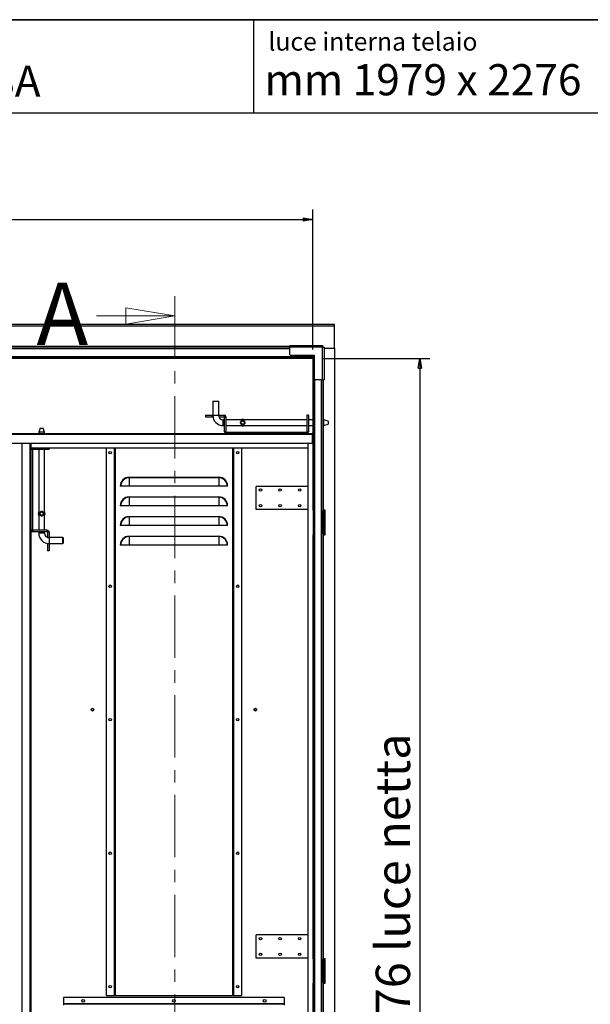
# Model space of a CAD drawing. Units: millimetres. Extents: x 9 to 412, y 8 to 290.
# Drawn here: x 303 to 361, y 189 to 290 of the extents above; entities that cross this region are included whole.
import ezdxf

# ---------------------------------------------------------------- set-up
doc = ezdxf.new("R2010")
doc.units = ezdxf.units.MM
doc.linetypes.add('CENTER', pattern=[10.16, 6.35, -1.27, 1.27, -1.27])
doc.layers.add('CARTIGLIO', color=7, linetype='Continuous')
doc.styles.add('SLDTEXTSTYLE0', font='TXT', dxfattribs={"width": 0.75})
doc.styles.add('SLDTEXTSTYLE2', font='TXT', dxfattribs={"width": 0.696429})
doc.dimstyles.new('SLDDIMSTYLE1', dxfattribs={"dimtxt": 3.5, "dimasz": 1, "dimexe": 0, "dimexo": 0.0625, "dimgap": 0.875, "dimtad": 1, "dimdec": 0, "dimlfac": 20, "dimrnd": 1e-09, "dimzin": 12, "dimdsep": 46, "dimtxsty": 'SLDTEXTSTYLE0', "dimblk1": 'CLOSED', "dimblk2": 'CLOSED', "dimsah": 1, "dimcen": 0.09, "dimadec": 0, "dimazin": 3, "dimtfac": 1, "dimtofl": 0, "dimtmove": 0, "dimatfit": 3, "dimldrblk": 'CLOSED', "dimfxl": 0, "dimfrac": 2, "dimtolj": 1, "dimtzin": 12, "dimarcsym": 0})

# ---------------------------------------------------------------- blocks, each defined once
blk = doc.blocks.new('_CLOSED')
at = {"color": 0, "linetype": 'ByBlock', "lineweight": -2}
for p, q in [((-1, 0.166667), (0, 0)), ((-1, 0.166667), (-1, -0.166667)), ((0, 0), (-1, -0.166667)), ((0, 0), (-1, 0))]:
    blk.add_line(p, q, dxfattribs=at)
blk = doc.blocks.new('_D_7')
at = {"layer": 'CARTIGLIO'}
for p, q in [((233.58, 255.91), (233.58, 270.16)), ((332.51, 255.91), (332.51, 270.16)), ((233.58, 269.16), (332.51, 269.16))]:
    blk.add_line(p, q, dxfattribs=at)
at = {"layer": 'CARTIGLIO', "rotation": 180.0000000000004}
blk.add_blockref('_CLOSED', (233.58, 269.16, -1.24), dxfattribs=at)
at = {"layer": 'CARTIGLIO'}
blk.add_blockref('_CLOSED', (332.51, 269.16, -1.24), dxfattribs=at)
at = {"layer": 'CARTIGLIO', "char_height": 3.5, "attachment_point": 1, "style": 'SLDTEXTSTYLE0'}
for s, insert in [('luce netta', (273.14, 273.67)), ('1979', (261.48, 273.67))]:
    blk.add_mtext(s, dxfattribs=dict(at, insert=insert))
blk = doc.blocks.new('_D_8')
at = {"layer": 'CARTIGLIO'}
for p, q in [((333.5, 255.01), (344.42, 255.01)), ((343.42, 255.01), (343.42, 141.23)), ((333.5, 141.23), (344.42, 141.23))]:
    blk.add_line(p, q, dxfattribs=at)
for p, rotation in [((343.42, 255.01, -1.24), 90.0000000000004), ((343.42, 141.23, -1.24), 270.0000000000004)]:
    blk.add_blockref('_CLOSED', p, dxfattribs=dict(at, rotation=rotation))
at = {"layer": 'CARTIGLIO', "char_height": 3.5, "attachment_point": 1, "rotation": 90, "style": 'SLDTEXTSTYLE0'}
for s, insert in [('luce netta', (338.91, 194.54)), ('2276', (338.91, 182.89))]:
    blk.add_mtext(s, dxfattribs=dict(at, insert=insert))

msp = doc.modelspace()

# ---------------------------------------------------------------- linework, layer by layer
at = {"color": 7, "linetype": 'CENTER', "lineweight": 18}
msp.add_line((318.4329, 261.3272), (318.4329, 133.7406), dxfattribs=at)
at = {"color": 7, "linetype": 'Continuous', "lineweight": 18}
msp.add_line((310.4329, 259.3272), (318.4329, 259.3272), dxfattribs=at)
at = {"color": 7, "linetype": 'Continuous', "lineweight": 25}
for p, q in [((334.6995, 258.4674), (231.3995, 258.4674)), ((334.6995, 258.3024), (231.3995, 258.3024)), ((334.6995, 258.3024), (334.6995, 258.4674)), ((334.6995, 256.0438), (334.6995, 258.3024)), ((330.1645, 256.1588), (235.9345, 256.1588)), ((330.1645, 256.3088), (333.4595, 256.3088)), ((330.1645, 256.3088), (330.1645, 256.1338)), ((333.4595, 256.1338), (330.1645, 256.1338)), ((330.1645, 255.4088), (330.1645, 256.1338)), ((333.4595, 256.1338), (333.4595, 256.3088)), ((333.4595, 256.3088), (333.5039, 256.3088)), ((333.4595, 256.1588), (333.5039, 256.1588)), ((333.4595, 256.1038), (333.4595, 256.1338)), ((333.4895, 256.1038), (333.4595, 256.1038)), ((333.4895, 252.8088), (333.4895, 256.1038)), ((333.6645, 256.1038), (333.4895, 256.1038)), ((333.5039, 256.1588), (333.5039, 256.3088)), ((333.5145, 256.1482), (333.6645, 256.1482)), ((333.5145, 256.1482), (333.5145, 256.1038)), ((333.6645, 256.1482), (333.6645, 256.1038)), ((333.6645, 256.1038), (333.6645, 252.8088)), ((333.6645, 256.0438), (334.6995, 256.0438)), ((334.6995, 256.0438), (334.6995, 140.1938)), ((332.5045, 255.1738), (233.5945, 255.1738)), ((332.5045, 255.1238), (233.5945, 255.1238)), ((332.5045, 255.0088), (233.5945, 255.0088)), ((332.6645, 255.3088), (330.2645, 255.3088)), ((332.5045, 255.3088), (332.5045, 255.1738)), ((332.5045, 255.1238), (332.5045, 255.1738)), ((332.5045, 255.1238), (332.5045, 255.0088)), ((332.5145, 254.9088), (332.5145, 239.5438)), ((332.6295, 254.9088), (332.5145, 254.9088)), ((332.5523, 254.9088), (332.5523, 255.3088)), ((332.6295, 254.9088), (332.6295, 239.5438)), ((332.6295, 254.9088), (332.6409, 254.9088)), ((332.6409, 254.9088), (332.6409, 255.3088)), ((332.6645, 252.9088), (332.6645, 255.3088)), ((333.4895, 252.8088), (332.7645, 252.8088)), ((333.4895, 252.8088), (333.6645, 252.8088)), ((333.5145, 252.8088), (333.5145, 239.4688)), ((322.3245, 250.6538), (322.2995, 250.6288)), ((322.2995, 250.6288), (322.2995, 249.2038)), ((322.8995, 250.6288), (322.2995, 250.6288)), ((322.3245, 250.6538), (322.8745, 250.6538)), ((322.8995, 250.6288), (322.8745, 250.6538)), ((322.8995, 249.2038), (322.8995, 250.6288)), ((321.5495, 249.2038), (321.5495, 249.0538)), ((321.5495, 249.2038), (322.2745, 249.2038)), ((321.5495, 249.0538), (322.2745, 249.0538)), ((322.2745, 249.0538), (322.2745, 249.2038)), ((322.2995, 249.2038), (322.2745, 249.2038)), ((322.3102, 249.0538), (322.2745, 249.0538)), ((322.9245, 249.2038), (322.8995, 249.2038)), ((322.9245, 249.2038), (322.9245, 249.0538)), ((322.9245, 249.2038), (323.4745, 249.2038)), ((322.9245, 249.0538), (323.4745, 249.0538)), ((323.4745, 249.0538), (323.4745, 249.2038)), ((323.4995, 249.0288), (323.6495, 249.0288)), ((323.4995, 247.5288), (323.4995, 249.0288)), ((323.6495, 247.5288), (323.6495, 249.0288)), ((331.8995, 249.2038), (331.8995, 247.5288)), ((332.0495, 249.2038), (331.8995, 249.2038)), ((332.0495, 249.2038), (332.0495, 247.5288)), ((304.697, 247.8938), (304.547, 247.4817)), ((304.697, 247.8938), (304.997, 247.8938)), ((305.147, 247.4817), (304.997, 247.8938)), ((323.4995, 248.7538), (323.3495, 248.7538)), ((323.3495, 248.1538), (323.4995, 248.1538)), ((325.2004, 248.7538), (323.6495, 248.7538)), ((323.6495, 248.1538), (325.2004, 248.1538)), ((325.1663, 248.7199), (325.1663, 248.7288)), ((325.5326, 248.7199), (325.1663, 248.7199)), ((325.1663, 248.1877), (325.5326, 248.1877)), ((325.1663, 248.1788), (325.1663, 248.1877)), ((325.1832, 248.1655), (325.1663, 248.1788)), ((325.1832, 248.7421), (325.5157, 248.7421)), ((325.5157, 248.1655), (325.1832, 248.1655)), ((325.4985, 248.1538), (331.8995, 248.1538)), ((331.8995, 248.7538), (325.5, 248.7538)), ((325.5157, 248.7421), (325.5326, 248.7288)), ((325.5326, 248.7288), (325.5326, 248.7199)), ((325.5326, 248.1877), (325.5326, 248.1788)), ((332.5145, 248.7538), (332.0495, 248.7538)), ((332.0495, 248.1538), (332.5145, 248.1538)), ((333.6373, 248.7538), (333.5145, 248.7538)), ((333.5145, 248.1538), (333.6373, 248.1538)), ((334.0495, 248.6038), (333.6373, 248.7538)), ((333.6373, 248.4538), (333.6373, 248.7538)), ((333.6373, 248.1538), (333.6373, 248.4538)), ((333.6373, 248.1538), (334.0495, 248.3038)), ((334.0495, 248.6038), (334.0495, 248.4538)), ((334.0495, 248.4538), (334.0495, 248.3038)), ((233.6595, 247.3538), (332.4395, 247.3538)), ((233.6595, 247.2788), (332.4395, 247.2788)), ((304.547, 247.4817), (304.547, 247.3538)), ((305.147, 247.4817), (304.547, 247.4817)), ((305.147, 247.3538), (305.147, 247.4817)), ((323.6495, 247.5288), (323.4995, 247.5288)), ((323.6745, 247.5038), (323.6745, 247.3538)), ((323.6745, 247.5038), (331.8745, 247.5038)), ((331.8745, 247.5038), (331.8745, 247.3538)), ((331.8995, 247.5288), (332.0495, 247.5288)), ((332.4395, 247.3538), (332.4395, 247.2788)), ((332.5145, 247.3538), (332.4395, 247.3538)), ((332.4395, 247.2938), (332.5145, 247.2938)), ((332.4395, 247.2788), (332.4395, 246.3788)), ((332.4395, 246.9688), (332.5145, 246.9688)), ((332.4395, 246.8938), (332.5145, 246.8938)), ((233.6595, 246.3788), (332.4395, 246.3788)), ((302.847, 141.2288), (302.847, 246.3788)), ((303.747, 246.3788), (303.747, 141.2288)), ((303.787, 245.8938), (303.787, 246.3788)), ((303.787, 245.8938), (303.922, 245.8938)), ((303.922, 245.7438), (303.922, 245.8938)), ((303.922, 245.8938), (305.597, 245.8938)), ((305.597, 245.8938), (305.597, 245.7438)), ((305.597, 245.8938), (332.012, 245.8938)), ((311.437, 245.8938), (311.437, 190.0938)), ((312.287, 190.0938), (312.287, 245.8938)), ((324.387, 245.8938), (324.387, 190.0938)), ((325.237, 245.8938), (325.237, 190.0938)), ((332.012, 141.2288), (332.012, 246.3788)), ((303.897, 245.7188), (303.747, 245.7188)), ((303.897, 245.7188), (303.897, 237.5188)), ((303.922, 245.7438), (305.597, 245.7438)), ((304.547, 245.7438), (304.547, 239.3428)), ((305.147, 239.3443), (305.147, 245.7438)), ((313.762, 242.8938), (313.762, 242.8499)), ((313.762, 242.8938), (322.912, 242.8938)), ((313.762, 242.8499), (313.762, 241.9938)), ((322.912, 242.8499), (313.762, 242.8499)), ((322.912, 242.8938), (322.912, 242.8499)), ((322.912, 242.8499), (322.912, 241.9938)), ((312.9059, 241.9938), (312.862, 241.9938)), ((313.762, 241.9938), (312.9059, 241.9938)), ((322.912, 241.9938), (313.762, 241.9938)), ((323.7681, 241.9938), (322.912, 241.9938)), ((323.812, 241.9938), (323.7681, 241.9938)), ((326.737, 239.6188), (326.737, 241.9688)), ((332.012, 241.9688), (326.737, 241.9688)), ((313.762, 240.8938), (313.762, 240.8499)), ((313.762, 240.8938), (322.912, 240.8938)), ((313.762, 240.8499), (313.762, 239.9938)), ((322.912, 240.8499), (313.762, 240.8499)), ((322.912, 240.8938), (322.912, 240.8499)), ((322.912, 240.8499), (322.912, 239.9938)), ((312.9059, 239.9938), (312.862, 239.9938)), ((313.762, 239.9938), (312.9059, 239.9938)), ((322.912, 239.9938), (313.762, 239.9938)), ((323.7681, 239.9938), (322.912, 239.9938)), ((323.812, 239.9938), (323.7681, 239.9938)), ((304.547, 239.0448), (304.547, 237.4938)), ((304.5587, 239.36), (304.572, 239.377)), ((304.5587, 239.0275), (304.5587, 239.36)), ((304.572, 239.377), (304.5808, 239.377)), ((304.5808, 239.0106), (304.572, 239.0106)), ((304.5808, 239.377), (304.5808, 239.0106)), ((305.1131, 239.0106), (305.1131, 239.377)), ((305.1131, 239.377), (305.1219, 239.377)), ((305.1219, 239.0106), (305.1131, 239.0106)), ((305.1353, 239.0275), (305.1219, 239.0106)), ((305.1353, 239.36), (305.1353, 239.0275)), ((305.147, 237.4938), (305.147, 239.0447)), ((313.762, 238.8938), (313.762, 238.8499)), ((313.762, 238.8938), (322.912, 238.8938)), ((313.762, 238.8499), (313.762, 237.9938)), ((322.912, 238.8499), (313.762, 238.8499)), ((322.912, 238.8938), (322.912, 238.8499)), ((322.912, 238.8499), (322.912, 237.9938)), ((332.012, 239.6188), (326.737, 239.6188)), ((332.6295, 239.5438), (332.5145, 239.5438)), ((332.5523, 237.0438), (332.5523, 239.5438)), ((332.6409, 239.5438), (332.6295, 239.5438)), ((332.6409, 237.0438), (332.6409, 239.5438)), ((333.5645, 239.5438), (333.5145, 239.5438)), ((333.5145, 239.4688), (333.6045, 239.4688)), ((333.5145, 237.1188), (333.5145, 239.4688)), ((333.537, 239.5188), (333.537, 239.5438)), ((333.7495, 239.5438), (333.5645, 239.5438)), ((333.6045, 237.1188), (333.6045, 239.4688)), ((333.6095, 239.4688), (333.6045, 239.4688)), ((333.6095, 239.4688), (333.6995, 239.4688)), ((333.6095, 237.1188), (333.6095, 239.4688)), ((333.6995, 237.1188), (333.6995, 239.4688)), ((333.7495, 237.0438), (333.7495, 239.5438)), ((312.9059, 237.9938), (312.862, 237.9938)), ((313.762, 237.9938), (312.9059, 237.9938)), ((322.912, 237.9938), (313.762, 237.9938)), ((323.7681, 237.9938), (322.912, 237.9938)), ((323.812, 237.9938), (323.7681, 237.9938)), ((303.897, 237.5188), (303.747, 237.5188)), ((303.922, 237.4938), (303.922, 237.3438)), ((305.422, 237.4938), (303.922, 237.4938)), ((305.422, 237.3438), (303.922, 237.3438)), ((304.547, 237.3438), (304.547, 237.1938)), ((305.147, 237.1938), (305.147, 237.3438)), ((305.422, 237.3438), (305.422, 237.4938)), ((305.447, 237.3188), (305.597, 237.3188)), ((305.447, 237.3188), (305.447, 236.7688)), ((305.447, 236.7688), (305.597, 236.7688)), ((305.597, 237.3188), (305.597, 236.7688)), ((305.597, 236.7438), (305.597, 236.7688)), ((307.022, 236.7438), (305.597, 236.7438)), ((307.047, 236.7188), (307.022, 236.7438)), ((307.022, 236.4438), (307.022, 236.7438)), ((313.762, 236.8938), (313.762, 236.8499)), ((313.762, 236.8938), (322.912, 236.8938)), ((313.762, 236.8499), (313.762, 235.9938)), ((322.912, 236.8499), (313.762, 236.8499)), ((322.912, 236.8938), (322.912, 236.8499)), ((322.912, 236.8499), (322.912, 235.9938)), ((332.6295, 237.0438), (332.5145, 237.0438)), ((332.5145, 237.0438), (332.5145, 193.8438)), ((332.6295, 237.0438), (332.6295, 193.8438)), ((332.6295, 237.0438), (332.6409, 237.0438)), ((333.5145, 237.1188), (333.5145, 193.7688)), ((333.5145, 237.1188), (333.6045, 237.1188)), ((333.5145, 237.0438), (333.5645, 237.0438)), ((333.5645, 237.0438), (333.5645, 193.8438)), ((333.5645, 237.0438), (333.7495, 237.0438)), ((333.6045, 237.1188), (333.6095, 237.1188)), ((333.6095, 237.1188), (333.6995, 237.1188)), ((305.447, 236.1188), (305.447, 236.1546)), ((305.447, 236.1188), (305.447, 235.3938)), ((305.597, 236.1188), (305.447, 236.1188)), ((305.597, 236.1438), (307.022, 236.1438)), ((305.597, 236.1188), (305.597, 236.1438)), ((305.597, 236.1188), (305.597, 235.3938)), ((307.022, 236.1438), (307.022, 236.4438)), ((307.022, 236.1438), (307.047, 236.1688)), ((307.047, 236.7188), (307.047, 236.1688)), ((312.9059, 235.9938), (312.862, 235.9938)), ((313.762, 235.9938), (312.9059, 235.9938)), ((322.912, 235.9938), (313.762, 235.9938)), ((323.7681, 235.9938), (322.912, 235.9938)), ((323.812, 235.9938), (323.7681, 235.9938)), ((305.597, 235.3938), (305.447, 235.3938)), ((326.737, 193.9188), (326.737, 196.2688)), ((332.012, 196.2688), (326.737, 196.2688)), ((332.012, 193.9188), (326.737, 193.9188)), ((332.6295, 193.8438), (332.5145, 193.8438)), ((332.5523, 191.3438), (332.5523, 193.8438)), ((332.6409, 193.8438), (332.6295, 193.8438)), ((332.6409, 191.3438), (332.6409, 193.8438)), ((333.5645, 193.8438), (333.5145, 193.8438)), ((333.5145, 193.7688), (333.6045, 193.7688)), ((333.5145, 191.4188), (333.5145, 193.7688)), ((333.537, 193.8188), (333.537, 193.8438)), ((333.7495, 193.8438), (333.5645, 193.8438)), ((333.6045, 191.4188), (333.6045, 193.7688)), ((333.6095, 193.7688), (333.6045, 193.7688)), ((333.6095, 193.7688), (333.6995, 193.7688)), ((333.6095, 191.4188), (333.6095, 193.7688)), ((333.6995, 191.4188), (333.6995, 193.7688)), ((333.7495, 191.3438), (333.7495, 193.8438)), ((332.6295, 191.3438), (332.5145, 191.3438)), ((332.5145, 191.3438), (332.5145, 147.8938)), ((332.6295, 191.3438), (332.6295, 147.8938)), ((332.6295, 191.3438), (332.6409, 191.3438)), ((333.5145, 191.4188), (333.5145, 147.8188)), ((333.5145, 191.4188), (333.6045, 191.4188)), ((333.5145, 191.3438), (333.5645, 191.3438)), ((333.5645, 191.3438), (333.5645, 147.8938)), ((333.5645, 191.3438), (333.7495, 191.3438)), ((333.6045, 191.4188), (333.6095, 191.4188)), ((333.6095, 191.4188), (333.6995, 191.4188)), ((307.087, 189.8938), (307.087, 189.2388)), ((329.587, 189.8938), (307.087, 189.8938)), ((311.437, 190.0938), (312.272, 190.0938)), ((312.272, 190.0938), (312.287, 190.0938)), ((312.362, 190.0938), (312.287, 190.0938)), ((312.362, 190.0938), (324.312, 190.0938)), ((324.387, 190.0938), (324.312, 190.0938)), ((324.387, 190.0938), (324.402, 190.0938)), ((324.402, 190.0938), (325.237, 190.0938)), ((329.587, 189.8938), (329.587, 189.2388)), ((307.087, 189.2388), (307.087, 189.2188)), ((329.587, 189.2388), (307.087, 189.2388)), ((307.087, 189.2188), (307.087, 189.1238)), ((329.587, 189.2188), (307.087, 189.2188)), ((329.587, 189.2388), (329.587, 189.2188)), ((329.587, 189.2188), (329.587, 189.1238))]:
    msp.add_line(p, q, dxfattribs=at)
at = {"color": 8, "linetype": 'Continuous', "lineweight": 25}
for p, q in [((330.1645, 256.2088), (235.9345, 256.2088)), ((330.1645, 255.9938), (235.9345, 255.9938)), ((332.6795, 252.8561), (332.6795, 143.3815)), ((333.3495, 252.8088), (333.3495, 143.4288)), ((333.5645, 252.8088), (333.5645, 248.7538)), ((322.2995, 249.2038), (322.5995, 249.2038)), ((322.5995, 249.2038), (322.8995, 249.2038)), ((323.3495, 248.4538), (323.3495, 248.7538)), ((323.3495, 248.1538), (323.3495, 248.4538)), ((333.5645, 248.1538), (333.5645, 239.5438)), ((263.997, 247.3688), (304.547, 247.3688)), ((305.147, 247.3688), (323.6036, 247.3688)), ((331.9454, 247.3688), (332.5145, 247.3688)), ((303.672, 141.2288), (303.672, 246.3788)), ((303.762, 245.7897), (303.762, 246.3788)), ((312.272, 190.0938), (312.272, 245.8938)), ((312.362, 190.0938), (312.362, 245.8938)), ((324.312, 245.8938), (324.312, 190.0938)), ((324.402, 245.8938), (324.402, 190.0938)), ((333.5145, 239.5188), (333.537, 239.5188)), ((303.762, 150.0897), (303.762, 237.4479)), ((305.147, 237.1938), (304.547, 237.1938)), ((305.597, 236.7438), (305.597, 236.1438)), ((333.5145, 193.8188), (333.537, 193.8188))]:
    msp.add_line(p, q, dxfattribs=at)
at = {"color": 7, "linetype": 'Continuous', "lineweight": 25}
for centre, radius in [((325.3495, 248.4538), 0.1898), ((325.3495, 248.4538), 0.1656), ((311.837, 245.3938), 0.1275), ((324.837, 245.3938), 0.1275), ((327.162, 241.5938), 0.1275), ((329.162, 241.5938), 0.1275), ((331.162, 241.5938), 0.1275), ((327.162, 239.9938), 0.1275), ((329.162, 239.9938), 0.1275), ((331.162, 239.9938), 0.1275), ((304.847, 239.1938), 0.1898), ((304.847, 239.1938), 0.1656), ((311.837, 231.7938), 0.1275), ((324.837, 231.7938), 0.1275), ((310.037, 219.2178), 0.1375), ((310.037, 219.2178), 0.125), ((326.637, 219.2178), 0.1375), ((311.837, 218.1938), 0.1275), ((324.837, 218.1938), 0.1275), ((311.837, 204.5938), 0.1275), ((324.837, 204.5938), 0.1275), ((327.162, 195.8938), 0.1275), ((329.162, 195.8938), 0.1275), ((331.162, 195.8938), 0.1275), ((327.162, 194.2938), 0.1275), ((329.162, 194.2938), 0.1275), ((331.162, 194.2938), 0.1275), ((311.837, 190.9938), 0.1275), ((324.837, 190.9938), 0.1275), ((309.087, 189.5688), 0.1375), ((318.337, 189.5688), 0.1375), ((327.587, 189.5688), 0.1375)]:
    msp.add_circle(centre, radius, dxfattribs=at)
for centre, radius, start, end in [((330.2645, 255.4088), 0.1, 180, 270), ((332.7645, 252.9088), 0.1, 180, 270), ((323.3495, 249.2038), 1.05, 180, 270), ((323.3495, 249.2038), 0.45, 180, 270), ((323.4745, 249.0288), 0.175, 0, 90), ((323.4745, 249.0288), 0.025, 0, 90), ((325.3495, 248.5138), 0.2824, 53.941037, 126.058963), ((325.3495, 248.3938), 0.2824, 233.941037, 306.058963), ((323.6745, 247.5288), 0.175, 180, 270), ((323.6745, 247.5288), 0.025, 180, 270), ((331.8745, 247.5288), 0.175, 270, 0), ((331.8745, 247.5288), 0.025, 270, 0), ((303.922, 245.7188), 0.175, 90, 180), ((303.922, 245.7188), 0.025, 90, 180), ((313.762, 241.9938), 0.9, 90, 180), ((313.762, 241.9938), 0.8561, 90, 180), ((322.912, 241.9938), 0.9, 0, 90), ((322.912, 241.9938), 0.8561, 0, 90), ((313.762, 239.9938), 0.9, 90, 180), ((313.762, 239.9938), 0.8561, 90, 180), ((322.912, 239.9938), 0.9, 0, 90), ((322.912, 239.9938), 0.8561, 0, 90), ((304.787, 239.1938), 0.2824, 143.941037, 216.058963), ((304.907, 239.1938), 0.2824, 323.941037, 36.058963), ((313.762, 237.9938), 0.9, 90, 180), ((313.762, 237.9938), 0.8561, 90, 180), ((322.912, 237.9938), 0.9, 0, 90), ((322.912, 237.9938), 0.8561, 0, 90), ((333.487, 239.5188), 0.05, 303.367013, 0), ((303.922, 237.5188), 0.175, 180, 270), ((303.922, 237.5188), 0.025, 180, 270), ((305.597, 237.1938), 1.05, 180, 270), ((305.597, 237.1938), 0.45, 180, 270), ((305.422, 237.3188), 0.175, 0, 90), ((305.422, 237.3188), 0.025, 0, 90), ((313.762, 235.9938), 0.9, 90, 180), ((313.762, 235.9938), 0.8561, 90, 180), ((322.912, 235.9938), 0.9, 0, 90), ((322.912, 235.9938), 0.8561, 0, 90), ((326.737, 219.2178), 0.125, 105.590079, 254.409922), ((333.487, 193.8188), 0.05, 303.367013, 0)]:
    msp.add_arc(centre, radius, start, end, dxfattribs=at)
for points, knots in [([(325.5035, 248.3047), (325.5225, 248.3246), (325.5542, 248.3578), (325.5748, 248.4226), (325.5755, 248.4801), (325.5593, 248.5341), (325.5281, 248.5828), (325.4787, 248.6253), (325.4151, 248.6524), (325.3445, 248.6602), (325.2796, 248.6505), (325.2181, 248.6238), (325.1679, 248.5807), (325.1335, 248.5223), (325.1212, 248.4602), (325.1292, 248.4013), (325.1525, 248.3498), (325.1918, 248.3035), (325.2503, 248.2662), (325.3244, 248.2473), (325.3982, 248.252), (325.458, 248.2716), (325.4889, 248.294), (325.5035, 248.3047)], [0, 0, 0, 0, 0.06249029, 0.10397045, 0.1455938, 0.18428499, 0.22572388, 0.27492266, 0.33315154, 0.37966271, 0.42620592, 0.47361841, 0.53009253, 0.57684331, 0.62389584, 0.66407724, 0.70330208, 0.7479319, 0.80173159, 0.86142242, 0.91247163, 0.95841467, 1, 1, 1, 1]), ([(325.1663, 248.7288), (325.1705, 248.7322), (325.176, 248.7368), (325.1819, 248.7411), (325.1832, 248.7421)], [0, 0, 0, 0, 0.77057554, 1, 1, 1, 1]), ([(325.5326, 248.1788), (325.5284, 248.1753), (325.523, 248.1708), (325.5171, 248.1665), (325.5157, 248.1655)], [0, 0, 0, 0, 0.77057554, 1, 1, 1, 1]), ([(304.572, 239.0106), (304.5685, 239.0148), (304.564, 239.0203), (304.5597, 239.0262), (304.5587, 239.0275)], [0, 0, 0, 0, 0.77057554, 1, 1, 1, 1]), ([(304.6787, 239.3214), (304.6951, 239.3427), (304.7236, 239.3799), (304.7854, 239.4119), (304.8464, 239.4221), (304.9043, 239.4125), (304.9553, 239.388), (305.001, 239.347), (305.035, 239.2904), (305.0524, 239.2215), (305.0502, 239.1525), (305.0305, 239.0882), (304.993, 239.03), (304.9387, 238.9879), (304.8759, 238.968), (304.8184, 238.9681), (304.7647, 238.9849), (304.7162, 239.0167), (304.674, 239.0668), (304.6475, 239.1312), (304.6408, 239.2017), (304.6504, 239.2665), (304.6693, 239.303), (304.6787, 239.3214)], [0, 0, 0, 0, 0.06137089, 0.10688691, 0.15267306, 0.19240291, 0.23188762, 0.27721694, 0.33185538, 0.38169804, 0.4317601, 0.47747064, 0.52979259, 0.58945853, 0.6307165, 0.67210846, 0.71078366, 0.75243845, 0.80199784, 0.86046114, 0.90680552, 0.95316567, 1, 1, 1, 1]), ([(305.1219, 239.377), (305.1254, 239.3728), (305.1299, 239.3673), (305.1343, 239.3614), (305.1353, 239.36)], [0, 0, 0, 0, 0.77057554, 1, 1, 1, 1])]:
    msp.add_open_spline(points, degree=3, knots=knots, dxfattribs=at)
at = {"layer": 'CARTIGLIO', "color": 1, "lineweight": 35}
msp.add_line((8.504, 289.5084), (411.504, 289.5084), dxfattribs=at)
at = {"layer": 'CARTIGLIO'}
msp.add_line((326.4668, 280.0072), (326.4668, 289.5084), dxfattribs=at)
at = {"layer": 'CARTIGLIO', "color": 7, "linetype": 'Continuous', "lineweight": 25}
msp.add_line((41.4816, 280.0072), (411.504, 280.0072), dxfattribs=at)

# ---------------------------------------------------------------- block references
at = {"color": 7, "linetype": 'Continuous', "lineweight": 18, "xscale": 5, "yscale": 5}
msp.add_blockref('_CLOSED', (318.4329, 259.3272), dxfattribs=at)

# ---------------------------------------------------------------- texts
at = {"color": 7, "linetype": 'Continuous', "insert": (304.3204, 262.7314), "char_height": 6.35, "attachment_point": 1, "style": 'SLDTEXTSTYLE0'}
msp.add_mtext('A', dxfattribs=at)
at = {"layer": 'CARTIGLIO', "attachment_point": 1}
for s, insert, char_height, style in [('luce interna telaio', (327.9647, 288.2104), 1.852083, 'SLDTEXTSTYLE0'), ('PORTA 200 X 230 serratura HB SA', (238.2545, 284.8397), 3.175, 'SLDTEXTSTYLE0'), ('mm 1979 x 2276', (327.5714, 284.9787), 3.175, 'SLDTEXTSTYLE2')]:
    msp.add_mtext(s, dxfattribs=dict(at, insert=insert, char_height=char_height, style=style))

# ---------------------------------------------------------------- dimensions: what is measured, and where the dimension line sits
at = {"layer": 'CARTIGLIO'}
dim = msp.add_linear_dim(base=(332.5145, 269.159), p1=(233.5845, 254.9088), p2=(332.5145, 254.9088), text='<> luce netta', dimstyle='SLDDIMSTYLE1', dxfattribs=at)
dim.commit()
dim.dimension.update_dxf_attribs({"geometry": '_D_7', "text_midpoint": (278.9727, 269.159), "dimtype": 160})
dim = msp.add_linear_dim(base=(343.4205, 141.2288), p1=(332.5045, 255.0088), p2=(332.5045, 141.2288), angle=90, text='<> luce netta', dimstyle='SLDDIMSTYLE1', dxfattribs=at)
dim.commit()
dim.dimension.update_dxf_attribs({"geometry": '_D_8', "text_midpoint": (343.4205, 200.3768), "dimtype": 160})

doc.saveas('drawing.dxf')
